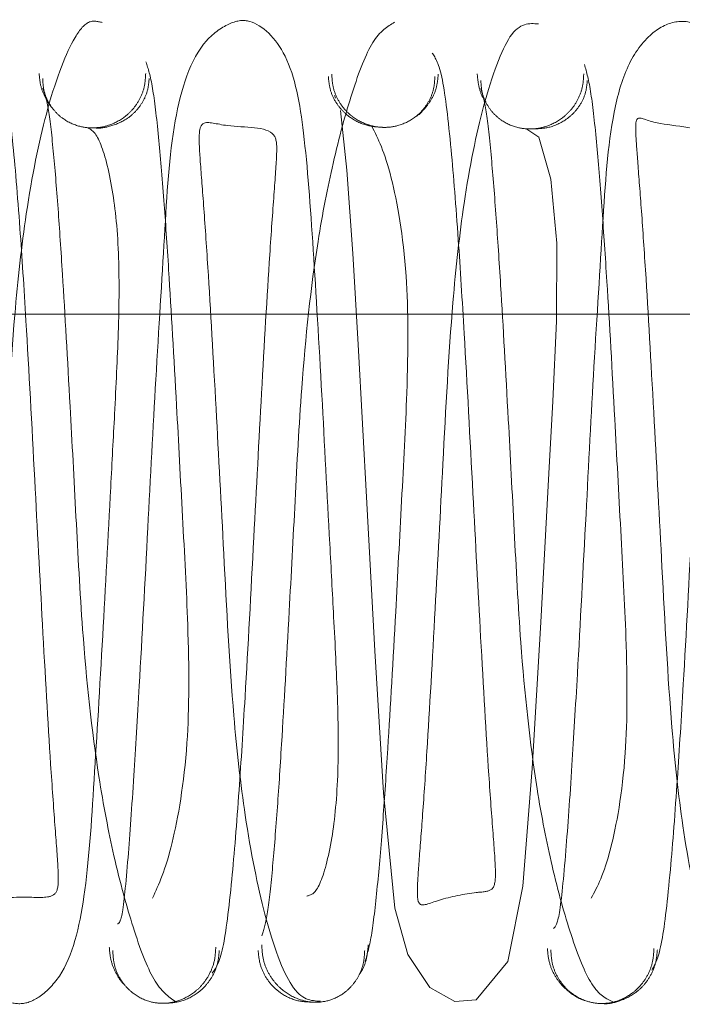
# Paper-space layout 'Top Level(2)' of a CAD drawing. Units: inches. Extents: x 0.1 to 10.8, y 0.2 to 8.4.
# Drawn here: x 2.7 to 2.7, y 3 to 3.1 of the extents above; entities that cross this region are included whole.
import ezdxf

# ---------------------------------------------------------------- set-up
doc = ezdxf.new("R2010")
doc.units = ezdxf.units.IN
doc.header["$MEASUREMENT"] = 0
doc.linetypes.add('HIDDEN', pattern=[0.07500000000000001, 0.05, -0.025])

psp = doc.layouts.new('Top Level(2)')

# ---------------------------------------------------------------- linework, layer by layer
at = {"color": 7, "linetype": 'HIDDEN', "lineweight": 0}
for p, q in [((2.678764899522818, 3.04868859794381), (2.678785020435545, 3.048640410546325)), ((2.050255764383669, 3.044826918767157), (4.033322220725672, 3.044826918767157)), ((2.05786742392722, 3.044826918767157), (4.025710561182124, 3.044826918767157)), ((4.033322220725672, 3.04299676003938), (2.050255764383669, 3.04299676003938)), ((4.025710561182124, 3.040501089046957), (2.671457155300421, 3.040501089046957))]:
    psp.add_line(p, q, dxfattribs=at)
at = {"color": 7, "linetype": 'HIDDEN', "lineweight": 0, "flags": 128}
psp.add_lwpolyline([(2.678875859030391, 3.048422861991935), (2.678986469566177, 3.047369874502775), (2.679091921918155, 3.045895542150155), (2.679187846934262, 3.044291242523467), (2.679340266375946, 3.041485826156292), (2.679480844453217, 3.038874328595597), (2.679633795549086, 3.036367471397275), (2.679833012639526, 3.034331837144519), (2.680062755199114, 3.033511823856946), (2.680454326762402, 3.032929474681335), (2.680894489606242, 3.032680622455838), (2.681271687077651, 3.032707112490405), (2.681829407820112, 3.033384080707977), (2.682096207497725, 3.034720602114082), (2.682263203335032, 3.036794981654229), (2.682415225191547, 3.039381136397012), (2.682555516564251, 3.042007062174816), (2.682624159871789, 3.043288734040102), (2.682689477417232, 3.044702261982066), (2.682697685753471, 3.046078759615031), (2.682588561020072, 3.047208643620121), (2.682379912232362, 3.047953615781752), (2.682165222476028, 3.048093901934713), (2.682165222476028, 3.048093901934713)], dxfattribs=at)
at = {"color": 7, "linetype": 'HIDDEN', "lineweight": 0}
for points, knots in [([(2.674663487082488, 3.049976989700971), (2.674576766124526, 3.049999016060947), (2.674407742941449, 3.050041946461652), (2.674087252162766, 3.049610690114646), (2.673685632275709, 3.04856454327109), (2.67331684718408, 3.046760611567575), (2.673071454176261, 3.044544134721497), (2.672946437572396, 3.042070279277968), (2.67279812968174, 3.039285672821954), (2.672680309306464, 3.037209401682171), (2.672581184333401, 3.035805328586715), (2.672521096395949, 3.035018228901935), (2.672502676587584, 3.034422592895491), (2.673082320826098, 3.034559370591555), (2.673707338722622, 3.034494227044291), (2.673892707315491, 3.034610283230767), (2.673888357619702, 3.035003769377465), (2.67382640380767, 3.035767886391074), (2.673727787092718, 3.037177967055539), (2.673609901904688, 3.039241522769494), (2.673463717037742, 3.042016083535561), (2.673333268112902, 3.044452406075897), (2.673202886995001, 3.046478469505853), (2.673071930277349, 3.048046208549865), (2.672910175641419, 3.049301911046957), (2.672783552588271, 3.049424601503945), (2.672716223947358, 3.049489839085227)], [0, 0, 0, 0, 0.0317386775242201, 0.06186015961803427, 0.1165993123154454, 0.1635989926733627, 0.2029379327757028, 0.2608591676291734, 0.3118246763881781, 0.3663031448861737, 0.3949840417229022, 0.4222402827470437, 0.4468967768380082, 0.5071795130598615, 0.5454238613523382, 0.567554319066201, 0.5922692815495372, 0.6195141662494563, 0.6481325385572178, 0.7027035895832384, 0.7535685641688084, 0.8108774308272545, 0.8484899469925896, 0.8924361117930533, 0.9428055932612037, 1, 1, 1, 1]), ([(2.67827550097361, 3.034543827884549), (2.678345486809546, 3.034558785174769), (2.678478977208698, 3.034587314585256), (2.678719795500049, 3.035404358158544), (2.678842842413899, 3.036558870761093), (2.67883091573238, 3.037939437443236), (2.678758512036418, 3.039377336611019), (2.678659938699994, 3.041201185079629), (2.678540653803579, 3.043496331418782), (2.678388624679435, 3.046071987197119), (2.678249927980217, 3.04800770376342), (2.678000634579418, 3.049445467873824), (2.6773696235939, 3.050052090926162), (2.676941691988153, 3.050002061505274), (2.676290960940985, 3.049573730241661), (2.675871588627172, 3.048211533264198), (2.675773817117888, 3.046311052925852), (2.675608965062909, 3.043775684742164), (2.675465144951773, 3.040962842994276), (2.67533219366371, 3.038501953806002), (2.675215677700803, 3.03654468317667), (2.675112466612496, 3.035086283551967), (2.675014132956561, 3.034089799473326), (2.674957831000453, 3.034063130420715), (2.674931706702385, 3.0340507558901)], [0, 0, 0, 0, 0.05030605591939857, 0.09595335105551459, 0.1375708085651724, 0.1747169021757269, 0.2065814305963739, 0.2331853018450324, 0.2866294911751436, 0.3441254444323744, 0.4023895375570328, 0.4531579474513016, 0.4986748739416329, 0.5216607311565354, 0.545573627445778, 0.5983588265815889, 0.6570866711516111, 0.7145626015878819, 0.7681051273047823, 0.8264780229299478, 0.8645393039204124, 0.9082368812879559, 0.9574216025400016, 1, 1, 1, 1]), ([(2.679829710715008, 3.04998182155997), (2.679701544456893, 3.049907483087824), (2.679455495545678, 3.049764770798319), (2.679091523324136, 3.048833850257931), (2.678746887921259, 3.047586587877317), (2.678407267992295, 3.045852416329702), (2.678185410807211, 3.043769582505953), (2.67807233037474, 3.041540898782499), (2.67795529386059, 3.039352745088135), (2.677849648509198, 3.037475633810077), (2.677750580215925, 3.035972804773986), (2.677665921215742, 3.03493821325516), (2.677575544375563, 3.03412204506155), (2.677514179803145, 3.033936104491763), (2.677482378337593, 3.033839742985573)], [0, 0, 0, 0, 0.09394557459450004, 0.1803532901905075, 0.2589547824701458, 0.3288499504464423, 0.4422592362094627, 0.525062430098677, 0.6065423135392649, 0.7132278362793619, 0.7759313653983498, 0.8447084108718056, 0.9195219663785184, 1, 1, 1, 1]), ([(2.682369900747247, 3.049952644465569), (2.682206233562378, 3.049965964676098), (2.681897414818122, 3.049991098185252), (2.681410966327314, 3.048676003238575), (2.681055381880851, 3.04695168849128), (2.68081549559983, 3.04476674349791), (2.680690380123877, 3.042313889603162), (2.680541751083925, 3.039522111338703), (2.68042337018526, 3.037411276680928), (2.680325406104122, 3.035968070829534), (2.680258762367788, 3.035133430701856), (2.680223738598299, 3.034616313310336), (2.680248606104678, 3.03431348677916), (2.680547499062349, 3.034475926663759), (2.681224470305951, 3.034616043201254), (2.681585257193718, 3.034618277443257), (2.681628271610479, 3.034902961174391), (2.681569794382375, 3.035614426882488), (2.681471115103157, 3.03697571036251), (2.681353499551354, 3.039010269430679), (2.681207784436384, 3.041770822443319), (2.681077135915107, 3.044216610616906), (2.680949213691382, 3.046278874896826), (2.680822285273917, 3.04787417439521), (2.680670044037842, 3.049183582075232), (2.6805529990253, 3.049350350593488), (2.680490903659522, 3.049438825547836)], [0, 0, 0, 0, 0.06160185627284513, 0.1162347107830939, 0.1631987676557919, 0.2024283904230502, 0.2604469098461724, 0.3113721125971098, 0.3659712874022385, 0.3946304566729462, 0.4219783673827895, 0.446739576252186, 0.4688574988882451, 0.5075432410823071, 0.5462133848950868, 0.5685059043934922, 0.5932330128350172, 0.6204873013900065, 0.6491082191969233, 0.7036032399113282, 0.7545215851120862, 0.8117782090495839, 0.8493564830493163, 0.8931009847352629, 0.9432873446726813, 1, 1, 1, 1]), ([(2.686075569767701, 3.03457514931802), (2.686141249781831, 3.034556408628015), (2.686266831953249, 3.03452057586251), (2.686490267648072, 3.035269668807444), (2.686594216295213, 3.036367725921295), (2.686574998869258, 3.037734080129503), (2.68650225531975, 3.039143677726071), (2.686403606881656, 3.040959813214053), (2.686284238447269, 3.043256316935341), (2.686135148162445, 3.045863099850979), (2.685987060381318, 3.047855482969406), (2.685811189256092, 3.049200640422531), (2.685367594797681, 3.049923946111812), (2.684827474883834, 3.050042155717762), (2.684346973665787, 3.049822123386237), (2.683913956946108, 3.049231297974153), (2.683607605564725, 3.048085274131344), (2.683516585129358, 3.046515286172276), (2.683353747147918, 3.044009414880466), (2.683208467626121, 3.041208251698063), (2.683076364164503, 3.038730780448383), (2.682957445475153, 3.036720615134102), (2.68285079608194, 3.035211268119799), (2.682740973595324, 3.034080354175543), (2.682673123950713, 3.034007701665367), (2.682639537353044, 3.033971737576786)], [0, 0, 0, 0, 0.04991144551608844, 0.09543219181040247, 0.1367995540306156, 0.173777844556881, 0.2054569589935336, 0.2318386013087238, 0.2850004503956243, 0.3420048162688796, 0.3997878800905796, 0.4491392823197298, 0.4935492226141208, 0.5167334694256069, 0.540671077491416, 0.5668928971852002, 0.5943987243689716, 0.652922307235002, 0.7101690257506895, 0.7633102741112616, 0.8214501953159064, 0.8592618813030125, 0.9028867185436099, 0.9519274606185569, 1, 1, 1, 1]), ([(2.675550758075162, 3.034508389426198), (2.675664181729866, 3.034751462397777), (2.675876046737061, 3.035205500464234), (2.676203281307125, 3.037051319599735), (2.676198558347361, 3.039106383308324), (2.676079897982217, 3.041251529166975), (2.675965985098084, 3.043435551669863), (2.67585523680793, 3.045358639834657), (2.67574931085962, 3.04691149004362), (2.67565462647306, 3.048035152889072), (2.675549337904456, 3.048927376011878), (2.675474499520231, 3.049161360910964), (2.675435438537068, 3.049283486479256)], [0, 0, 0, 0, 0.1500027108803798, 0.2801913366559121, 0.390986810608888, 0.4777334441422781, 0.5653050020678504, 0.6807142766202011, 0.7495145081196459, 0.8255147031364733, 0.908929524421026, 1, 1, 1, 1]), ([(2.683303243611787, 3.034505023986115), (2.683415345711078, 3.03471364768344), (2.683624864550283, 3.035103565402829), (2.683947477940772, 3.036858774616621), (2.683941947798351, 3.038884750598364), (2.683823788002803, 3.041006649071867), (2.683709740090108, 3.043196275507131), (2.68359967370039, 3.045145555829943), (2.683494042570413, 3.046729706984276), (2.683400550381455, 3.047878287761086), (2.683296462944355, 3.048838341425983), (2.683222828415494, 3.049099531121808), (2.683184415459626, 3.049235786061085)], [0, 0, 0, 0, 0.149980892249075, 0.280314308524774, 0.3912361680390737, 0.4779694759450019, 0.5655754419607895, 0.6811072069387416, 0.74979544299867, 0.8258513715765274, 0.9091518112308058, 1, 1, 1, 1]), ([(2.673801438746496, 3.048446064903379), (2.67379814619555, 3.048449053505741), (2.67374144942133, 3.048500516373315), (2.67365982388635, 3.048633988037786), (2.673567890041034, 3.048843521622548), (2.67355460493922, 3.04899805497294), (2.673547874458614, 3.04907634445332)], [0, 0, 0, 0, 0.01929263601945546, 0.3322136076739244, 0.6616869463609565, 1, 1, 1, 1]), ([(2.67543019169399, 3.049076391767536), (2.675425887855126, 3.04899843437287), (2.675417424029033, 3.048845125233777), (2.675336241790396, 3.048632410857366), (2.675218893306587, 3.048454387872285), (2.675039159321037, 3.048280287808064), (2.674796971661301, 3.048153355006653), (2.674520202518696, 3.048104934439935), (2.67424341507826, 3.048131883147222), (2.6740011393672, 3.048243422568484), (2.673821355743312, 3.048403982614367), (2.673703980770282, 3.048570745328205), (2.673622771694731, 3.048771480340893), (2.673614292686939, 3.048916284784962), (2.673609981077403, 3.048989918426683)], [0, 0, 0, 0, 0.07870379899643985, 0.1547769999163451, 0.2264948345508437, 0.2927559328403981, 0.4072083751340332, 0.5003862745450923, 0.5935173502748894, 0.7078163538701633, 0.773960329633397, 0.8455377891273148, 0.9214553450495179, 1, 1, 1, 1]), ([(2.679629889220129, 3.048124972642157), (2.67953903193238, 3.048130018759703), (2.679337613257057, 3.048141205339633), (2.679083114165433, 3.048260961065348), (2.678893077662676, 3.048424779021182), (2.678768073485301, 3.048594809651658), (2.678679082707187, 3.048798800292319), (2.67866547714858, 3.048946920589307), (2.678658583860964, 3.049021966079051)], [0, 0, 0, 0, 0.1898764884936844, 0.420931239915054, 0.5534595744552239, 0.6959147643753537, 0.8459345147442641, 1, 1, 1, 1]), ([(2.680540966150502, 3.049022158009791), (2.680536624934919, 3.048947224977114), (2.680528087436159, 3.048799860566981), (2.680446796253314, 3.048595598445842), (2.680329343839085, 3.04842557882206), (2.680149499944024, 3.048261255190678), (2.679907287592139, 3.048145580358822), (2.679629960229383, 3.048113197772744), (2.679352631949451, 3.04815678026893), (2.679110429337717, 3.048280479268461), (2.678930572232362, 3.048451892617223), (2.678813095166516, 3.048627828777199), (2.67873177375649, 3.048838407932047), (2.678723212230336, 3.048990272828198), (2.678718858734422, 3.04906749541596)], [0, 0, 0, 0, 0.0786533338857856, 0.1546808095033942, 0.2263529406012995, 0.2925629947029424, 0.4068711446401942, 0.4998253623168927, 0.5927990945904075, 0.7071719646102066, 0.7734330328505562, 0.8451684070093559, 0.9212688608026502, 1, 1, 1, 1]), ([(2.680601252625995, 3.049067668224001), (2.68059431439274, 3.048990444806093), (2.680580620377551, 3.048838028676675), (2.680492486688147, 3.048626002288434), (2.680364634999295, 3.048455943089547), (2.680263759090909, 3.04834443385809), (2.680198848416226, 3.048313324920066), (2.680193336764362, 3.048310683418693)], [0, 0, 0, 0, 0.2605501620941363, 0.5142487641845345, 0.7551345330017485, 0.9792081469765099, 1, 1, 1, 1]), ([(2.681444206286592, 3.048570214948575), (2.681431709177347, 3.048587275434448), (2.681373921711176, 3.048666164258332), (2.681311601142317, 3.048836461722804), (2.681296656298083, 3.048990676034935), (2.681289085156116, 3.049068801870991)], [0, 0, 0, 0, 0.1198297645316963, 0.5541008187424532, 1, 1, 1, 1]), ([(2.68317148718403, 3.04906889172861), (2.683167217804794, 3.048990445464278), (2.683158822213161, 3.048836183506245), (2.683077729158265, 3.048622081653031), (2.682960457526418, 3.048442725550303), (2.682780774436371, 3.04826689210362), (2.682538496713206, 3.048137875117655), (2.682262158389869, 3.048086386200044), (2.681985820058167, 3.048109852737509), (2.681743557614236, 3.048218634760679), (2.681563877651818, 3.048376556802488), (2.681446596671292, 3.048540982628982), (2.681365494062733, 3.04873912489631), (2.681357088782284, 3.048882006512035), (2.681352814249786, 3.048954669418819)], [0, 0, 0, 0, 0.07854123750981909, 0.1544487196132507, 0.2260182141348917, 0.2921637037053016, 0.4065212415855047, 0.4998110754070069, 0.5931191196330976, 0.7075387714962765, 0.7737361575262699, 0.8453735414304993, 0.9213642154844842, 1, 1, 1, 1]), ([(2.675492333517243, 3.04899003944832), (2.675485413159158, 3.048916293142139), (2.675471753245729, 3.048770727241402), (2.675382662660293, 3.048570090603967), (2.675257567617961, 3.048403758116173), (2.675067274324402, 3.048241578072783), (2.674812722591739, 3.048138453138352), (2.674610441840153, 3.048101280493896), (2.674519948445417, 3.048116619702342), (2.674519846507957, 3.048116636981392)], [0, 0, 0, 0, 0.1538046111490148, 0.3035908904272841, 0.4458680403289108, 0.5782934549381022, 0.8094120431207472, 0.999785309722195, 1, 1, 1, 1]), ([(2.683235188640804, 3.048954640336384), (2.683228230456911, 3.048881866471273), (2.683214496375268, 3.048738225225183), (2.683125298194185, 3.048540352361399), (2.683000075079205, 3.048375910295327), (2.682809672265269, 3.048218463698972), (2.682554547811045, 3.048105679078646), (2.682353306023279, 3.048100421676572), (2.68226240451681, 3.048098046892617)], [0, 0, 0, 0, 0.1538058672971647, 0.3035824248257311, 0.4458510224624894, 0.5782818771430204, 0.8095086855560133, 1, 1, 1, 1]), ([(2.673612660411842, 3.04881527754246), (2.673644169805665, 3.048729696382321), (2.6737048821003, 3.048564798617597), (2.673794967874461, 3.047785493918073), (2.673879328420194, 3.046755923737633), (2.673977700610233, 3.045286609059854), (2.674083766463878, 3.04341761978588), (2.674200363035516, 3.041235737362511), (2.674313368988058, 3.039000822715769), (2.674535846106044, 3.036916473728578), (2.674875280271598, 3.035152961082386), (2.675222349405348, 3.03389229474621), (2.675585176131965, 3.032939637225364), (2.675832498443434, 3.032765229456482), (2.67596124303432, 3.03267444081425)], [0, 0, 0, 0, 0.08057686561428541, 0.1552554908920179, 0.2239882742211082, 0.2867916316943902, 0.3932643253594763, 0.4748494060355583, 0.5576420447141128, 0.6710827307572719, 0.7410600664214128, 0.8194997238583173, 0.9060398794245402, 1, 1, 1, 1]), ([(2.681351342388948, 3.048810730738003), (2.681383489018831, 3.048708748238814), (2.681445419962538, 3.048512277490893), (2.681536953753583, 3.04765608258514), (2.681621886785889, 3.046592899737133), (2.681721252006663, 3.045084293022074), (2.681827484349168, 3.043180484713928), (2.681943919758552, 3.040994215788397), (2.682058154876594, 3.038765927537026), (2.682278555644266, 3.036696472920292), (2.682617392679567, 3.034972028628363), (2.682961560733517, 3.033764547311335), (2.683323715946074, 3.032849821776396), (2.683569223257108, 3.032728836405438), (2.683696926682433, 3.032665904486137)], [0, 0, 0, 0, 0.08067772437090538, 0.1554267935531433, 0.2243466413563345, 0.2871156827210278, 0.3936967927039111, 0.4752775596977611, 0.5579138496522854, 0.6714944633299293, 0.7412738399124745, 0.8197219649145387, 0.906226325829476, 1, 1, 1, 1]), ([(2.671147676993872, 3.048446631447062), (2.671180645111376, 3.048174697110091), (2.671243014126681, 3.047660252303775), (2.671344665386459, 3.046193546093134), (2.671460712920992, 3.044267408109106), (2.671592517755267, 3.041813870272376), (2.671738753556578, 3.039001404148164), (2.671895873406652, 3.036436959254504), (2.672018103806487, 3.034540556494228), (2.67232205552053, 3.033231952130518), (2.672883003667534, 3.032698217863027), (2.673207942375425, 3.03260913645919), (2.673535232101706, 3.032715444066921), (2.674089791436721, 3.033253793347922), (2.674390896230975, 3.034561022974379), (2.674511973307685, 3.036478722315227), (2.674670049087866, 3.039042418404979), (2.67478759489022, 3.041331425144999), (2.674886785598872, 3.04316347300161), (2.674958938696673, 3.044602471951754), (2.674969027942509, 3.04601286302058), (2.674839358931227, 3.047179465060473), (2.674594623134546, 3.048038413710831), (2.674457577711602, 3.048092989319498), (2.674385810058699, 3.048121569357091)], [0, 0, 0, 0, 0.05118829592749313, 0.09683791049523063, 0.1364872753029781, 0.1975311651679053, 0.2533400068241703, 0.3134370095308155, 0.3744947185195195, 0.4286648695286409, 0.4531703052411741, 0.4770783037701175, 0.5010223278563368, 0.5255474132851092, 0.5795698874597871, 0.6407041003662134, 0.7006741389796366, 0.7565815390703724, 0.784317677720462, 0.8176207734854505, 0.8564505948998826, 0.8998207751706057, 0.9475383585889335, 1, 1, 1, 1]), ([(2.684373690840396, 3.033236119816469), (2.684433857664483, 3.033338535945233), (2.684547139505064, 3.033531364597028), (2.684696993991637, 3.034864697330608), (2.684821772645087, 3.036483775505197), (2.6849492659838, 3.03855009882753), (2.685079499951377, 3.04100832410696), (2.685225696502537, 3.04376512810894), (2.685342332239695, 3.045772856726737), (2.685441681444802, 3.04712356115764), (2.685497256142715, 3.047810441427895), (2.685419628514218, 3.048130120591745), (2.684372196483555, 3.048155181639324), (2.684085843798837, 3.04837032587309), (2.68408826856913, 3.048014621904842), (2.684129337646172, 3.047466665502071), (2.684197269353754, 3.046598025064802), (2.684294771299997, 3.045141736756831), (2.684414124409824, 3.043013576132986), (2.684561750821873, 3.040220820713595), (2.684688419311493, 3.037777764992535), (2.684921073429369, 3.035619952318372), (2.685265232634327, 3.033921475668647), (2.685614436482363, 3.03297640583689), (2.685810978492514, 3.03280361132038), (2.685859387901847, 3.032761051053118)], [0, 0, 0, 0, 0.0592291426518169, 0.1115163779618884, 0.1572725036631406, 0.1965182031516788, 0.2564105309869687, 0.309606733327814, 0.3666543008564779, 0.3965476440588982, 0.4250020154575487, 0.4509253753889623, 0.5148882959214861, 0.5554915893534003, 0.5787251170503107, 0.6046274408116438, 0.6332283566200301, 0.6632812337571299, 0.7203313477928608, 0.7736902180311773, 0.834265162482367, 0.8752932121037853, 0.9242562909881699, 0.9813438958362585, 1, 1, 1, 1]), ([(2.676602602425411, 3.033180871065309), (2.676667518264981, 3.033264543668545), (2.676789789916466, 3.033422144455185), (2.676946755734614, 3.034682866937033), (2.677076142138459, 3.036281272297529), (2.677204885225434, 3.038317262887012), (2.677336044633901, 3.040762926649997), (2.677481456676098, 3.043532849932758), (2.677599490888413, 3.0455766479998), (2.677698424217246, 3.046963174265556), (2.677757265677827, 3.047714615900973), (2.677728411235423, 3.048164601238006), (2.676931296725417, 3.048094431615562), (2.676438881131798, 3.048268226359361), (2.676363873908311, 3.048046822797549), (2.67638833478422, 3.04758642769205), (2.676453692896574, 3.04677489050877), (2.676551705630877, 3.045340327401412), (2.67666986397142, 3.043255612336305), (2.676818565419817, 3.0404637984057), (2.676943233628838, 3.037995321505845), (2.677186819803227, 3.03580402577711), (2.677548137274656, 3.034032177807879), (2.678040242206729, 3.032705523377036), (2.678351942653009, 3.032692352076576), (2.678517182485742, 3.0326853696564)], [0, 0, 0, 0, 0.05694367556192337, 0.1072557529667977, 0.1510893669980142, 0.1887507765933276, 0.2459696627121253, 0.2969405301158052, 0.351438006891603, 0.3801117251826189, 0.4073413778851012, 0.4320675128797917, 0.492626341896948, 0.5310580951963785, 0.5531927259696942, 0.577948987912741, 0.6052247156570866, 0.6338936231152086, 0.6884977054636169, 0.7394287636400058, 0.7974325179744857, 0.8366841153025757, 0.8837526106790843, 0.9383744893649714, 1, 1, 1, 1]), ([(2.679309565153944, 3.033389385400859), (2.679348382906198, 3.033521655785771), (2.679422874821939, 3.033775484866426), (2.679527293950551, 3.034700633976322), (2.679621569355664, 3.03582614359537), (2.679727576392426, 3.037408418490049), (2.679837560197294, 3.039336108655273), (2.679951994242794, 3.041526850609434), (2.680070125141364, 3.043657955536752), (2.680075021928142, 3.04570162498862), (2.679749778810652, 3.047505936690861), (2.679538612072389, 3.047922653948637), (2.679425672836825, 3.048145528672785)], [0, 0, 0, 0, 0.09084587971866838, 0.174334762430876, 0.2503053553276058, 0.3189778039920561, 0.4346013237210811, 0.5220772705178021, 0.6089297337633897, 0.7196364858734989, 0.8500519483990252, 1, 1, 1, 1]), ([(2.674786888877762, 3.033642314202335), (2.67479368713008, 3.033561445950941), (2.674807140909688, 3.033401407226189), (2.674898527151099, 3.033184875816831), (2.67498659655945, 3.033040674739848), (2.675050112742007, 3.032981947731864), (2.67506012602681, 3.032972689457311)], [0, 0, 0, 0, 0.3237150660696525, 0.6406339380938014, 0.9433461744409664, 1, 1, 1, 1]), ([(2.674848509508266, 3.03358073686388), (2.674852856823017, 3.033502139093407), (2.67486142908395, 3.033347155928863), (2.674942847674745, 3.033134511570174), (2.675060395002694, 3.032957729389656), (2.6752409912701, 3.032786432852702), (2.675485508253334, 3.032666447769904), (2.675758907164368, 3.032635912998602), (2.676032292942121, 3.032685502575426), (2.676276764448541, 3.032818448049474), (2.676457345201629, 3.032999636693768), (2.676574890293518, 3.033183596738025), (2.676656310816929, 3.033402841145465), (2.676664886631581, 3.033561731636601), (2.676669235647961, 3.033642309095015)], [0, 0, 0, 0, 0.07688125166032342, 0.1515984436285396, 0.222468049797728, 0.2884116956321642, 0.4037747896953059, 0.4997946203236286, 0.5958433564162264, 0.7112955767997355, 0.7773035923072015, 0.8482469181302063, 0.9230421055646691, 1, 1, 1, 1]), ([(2.675759076900933, 3.032648463544188), (2.675849555888696, 3.032652730101622), (2.676047924605663, 3.032662084223998), (2.676304728843594, 3.032786320659286), (2.676495663566875, 3.032957068437411), (2.676620886269431, 3.033133864061279), (2.676710131806983, 3.033346214445943), (2.676723882642892, 3.033501991200949), (2.676730831098045, 3.033580706982532)], [0, 0, 0, 0, 0.1954464787399585, 0.4285024421887966, 0.5605763805816217, 0.7015844295132556, 0.8492071884123339, 1, 1, 1, 1]), ([(2.677418110855938, 3.033581777420157), (2.677425090714451, 3.033503728080435), (2.67743890687105, 3.033349234705221), (2.67752826314452, 3.033139059188365), (2.677653598879998, 3.032964558060884), (2.677844769568721, 3.03279680263448), (2.678101997511931, 3.032676503674999), (2.678300186315584, 3.032670982606332), (2.678390705900928, 3.032668460945991)], [0, 0, 0, 0, 0.1504344868416245, 0.297774865277276, 0.4385996861648002, 0.570603493861404, 0.8038799721912712, 1, 1, 1, 1]), ([(2.677481639500167, 3.033679265138706), (2.677485937617449, 3.033598213814165), (2.677494414062837, 3.033438370077753), (2.677575702786505, 3.033217456483776), (2.677693128044047, 3.033031600479948), (2.677873652064483, 3.032847597357765), (2.678118256793517, 3.03271092298024), (2.678390921208263, 3.03265595417367), (2.678663584065812, 3.032680722174602), (2.678908200027668, 3.03279674068646), (2.679088765643304, 3.032964993332189), (2.679206238913773, 3.033139452937891), (2.679287586051449, 3.033349905266667), (2.67929610507913, 3.033503591490217), (2.679300424767707, 3.033581520175165)], [0, 0, 0, 0, 0.07673244103925808, 0.1513263373442262, 0.2221131660048449, 0.2880256348408033, 0.4035070484235439, 0.4998902789412796, 0.5962901205530469, 0.7118193857807957, 0.7777653623632944, 0.84859058978986, 0.9232258041495162, 0.9999999999999999, 0.9999999999999999, 0.9999999999999999, 0.9999999999999999]), ([(2.67920321783781, 3.033155705341904), (2.679217688524866, 3.033176083377218), (2.679277305534816, 3.033260037755423), (2.679341503035612, 3.033438381679275), (2.67935643422168, 3.033598215782249), (2.679363977404983, 3.033678963415517)], [0, 0, 0, 0, 0.1368883499512794, 0.5639589944119411, 1, 1, 1, 1]), ([(2.682529698909584, 3.033617901943419), (2.682536608719953, 3.033537905388311), (2.682550282365691, 3.033379602266177), (2.682639425512548, 3.033163235792308), (2.682764514017262, 3.032980763949375), (2.682955414308318, 3.032807655718502), (2.683123073215494, 3.032703520258659), (2.683231839326929, 3.032686634095242), (2.683232833463898, 3.032686479753424)], [0, 0, 0, 0, 0.1869859539583288, 0.3700216873996614, 0.5448385641534559, 0.708557192889732, 0.9973361733246933, 0.9999999999999999, 0.9999999999999999, 0.9999999999999999, 0.9999999999999999]), ([(2.682590062264473, 3.033593878623333), (2.682594425683968, 3.033514787154403), (2.682603030047472, 3.033358824210735), (2.682684495719661, 3.033144479937711), (2.682802083391297, 3.032965805478913), (2.682982697875826, 3.032791871049792), (2.683227080100862, 3.032668292271426), (2.683500838839713, 3.032632015443564), (2.683774629860328, 3.032675628153543), (2.684019135520729, 3.032804216253956), (2.684199832565904, 3.032981995088032), (2.6843174797362, 3.033163443726604), (2.684399008194315, 3.033380343511965), (2.684407655048768, 3.033537805173163), (2.684412040218181, 3.033617660346423)], [0, 0, 0, 0, 0.07702675476445713, 0.1518914691662477, 0.2229001568615284, 0.2889615215681385, 0.4044471299934795, 0.5003811025374041, 0.5962618965032613, 0.7115814643127607, 0.7775227775330078, 0.8483943419302478, 0.9231146426364636, 1, 1, 1, 1]), ([(2.683500778132846, 3.032644505408844), (2.683500826204592, 3.032644497874991), (2.68359127815026, 3.032630322154391), (2.683790156494846, 3.032675275866549), (2.684046600885739, 3.032789854981338), (2.684237415521423, 3.032965355680227), (2.684362570244001, 3.033143532017078), (2.684451765469013, 3.03335771453616), (2.684465486192443, 3.03351444882881), (2.684472419540432, 3.03359364971047)], [0, 0, 0, 0, 0.0001037639228949464, 0.1952425144197584, 0.4281801648552327, 0.5602921634803996, 0.7013785197162303, 0.849100767158586, 1, 1, 1, 1])]:
    psp.add_open_spline(points, degree=3, knots=knots, dxfattribs=at)

doc.saveas('drawing.dxf')
